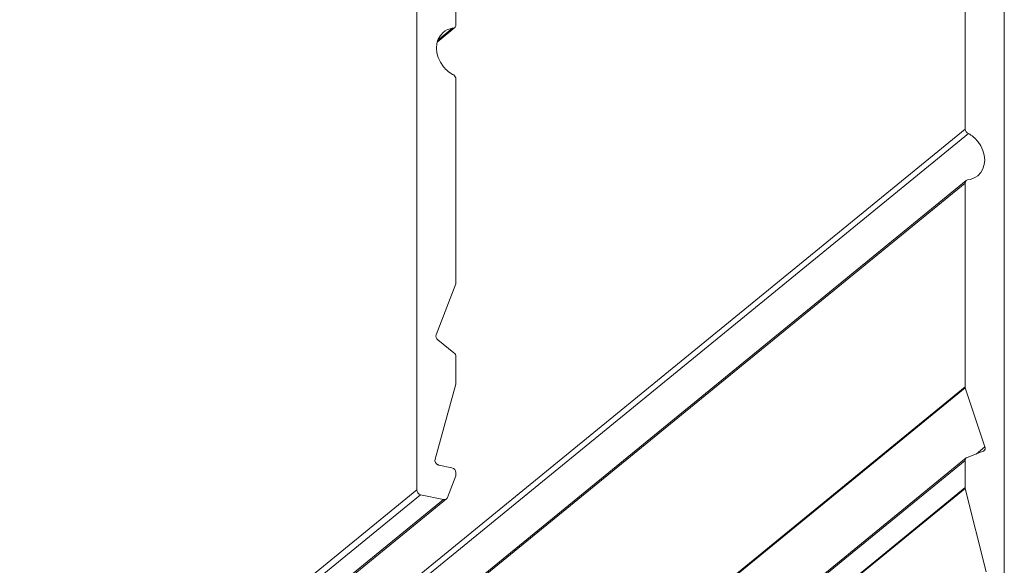
# Model space of a CAD drawing. Units: inches. Extents: x 0 to 210, y 117 to 184.
# Drawn here: x 208 to 210, y 181 to 182 of the extents above; entities that cross this region are included whole.
import ezdxf

# ---------------------------------------------------------------- set-up
doc = ezdxf.new("R2010")
doc.units = ezdxf.units.IN
doc.header["$MEASUREMENT"] = 0
doc.layers.add('Calque 1', color=7, linetype='Continuous')

# ---------------------------------------------------------------- blocks, each defined once
blk = doc.blocks.new('block 167')
at = {"layer": 'Calque 1', "color": 7, "lineweight": 5, "true_color": 0xffffff}
blk.add_lwpolyline([(208.9269, 182.8706), (208.9269, 181.8371)], dxfattribs=at)
blk = doc.blocks.new('block 168')
at = {"layer": 'Calque 1', "color": 7, "lineweight": 5, "true_color": 0xffffff}
blk.add_open_spline([(208.9249, 181.8323), (208.9259, 181.8331), (208.9269, 181.8354), (208.9269, 181.8371)], degree=3, dxfattribs=at)
blk = doc.blocks.new('block 169')
at = {"layer": 'Calque 1', "color": 7, "lineweight": 5, "true_color": 0xffffff}
blk.add_open_spline([(208.9207, 181.8311), (208.9156, 181.8307), (208.9076, 181.8273), (208.9042, 181.8238)], degree=3, dxfattribs=at)
blk = doc.blocks.new('block 170')
at = {"layer": 'Calque 1', "color": 7, "lineweight": 5, "true_color": 0xffffff}
blk.add_open_spline([(208.9269, 181.7391), (208.9269, 181.7417), (208.9252, 181.7449), (208.9228, 181.7465)], degree=3, dxfattribs=at)
blk = doc.blocks.new('block 171')
at = {"layer": 'Calque 1', "color": 7, "lineweight": 5, "true_color": 0xffffff}
blk.add_lwpolyline([(208.9269, 181.7391), (208.9269, 181.3699)], dxfattribs=at)
blk = doc.blocks.new('block 172')
at = {"layer": 'Calque 1', "color": 7, "lineweight": 5, "true_color": 0xffffff}
blk.add_open_spline([(208.9266, 181.3684), (208.9266, 181.3687), (208.9269, 181.3696), (208.9269, 181.3699)], degree=3, dxfattribs=at)
blk = doc.blocks.new('block 173')
at = {"layer": 'Calque 1', "color": 7, "lineweight": 5, "true_color": 0xffffff}
blk.add_lwpolyline([(208.9266, 181.3684), (208.8911, 181.276)], dxfattribs=at)
blk = doc.blocks.new('block 174')
at = {"layer": 'Calque 1', "color": 7, "lineweight": 5, "true_color": 0xffffff}
blk.add_open_spline([(208.8911, 181.276), (208.8897, 181.2731), (208.8911, 181.269), (208.8942, 181.2666)], degree=3, dxfattribs=at)
blk = doc.blocks.new('block 175')
at = {"layer": 'Calque 1', "color": 7, "lineweight": 5, "true_color": 0xffffff}
blk.add_lwpolyline([(208.8942, 181.2666), (208.9231, 181.2435)], dxfattribs=at)
blk = doc.blocks.new('block 176')
at = {"layer": 'Calque 1', "color": 7, "lineweight": 5, "true_color": 0xffffff}
blk.add_open_spline([(208.9269, 181.2366), (208.9269, 181.2388), (208.9252, 181.2419), (208.9231, 181.2435)], degree=3, dxfattribs=at)
blk = doc.blocks.new('block 177')
at = {"layer": 'Calque 1', "color": 7, "lineweight": 5, "true_color": 0xffffff}
blk.add_lwpolyline([(208.9269, 181.2366), (208.9269, 181.1875)], dxfattribs=at)
blk = doc.blocks.new('block 178')
at = {"layer": 'Calque 1', "color": 7, "lineweight": 5, "true_color": 0xffffff}
blk.add_open_spline([(208.9266, 181.1863), (208.9269, 181.1866), (208.9269, 181.1872), (208.9269, 181.1875)], degree=3, dxfattribs=at)
blk = doc.blocks.new('block 179')
at = {"layer": 'Calque 1', "color": 7, "lineweight": 5, "true_color": 0xffffff}
blk.add_lwpolyline([(208.9266, 181.1863), (208.889, 181.0506)], dxfattribs=at)
blk = doc.blocks.new('block 180')
at = {"layer": 'Calque 1', "color": 7, "lineweight": 5, "true_color": 0xffffff}
blk.add_open_spline([(208.889, 181.0506), (208.888, 181.0468), (208.8904, 181.0425), (208.8942, 181.0406), (208.8945, 181.0404), (208.8956, 181.0401), (208.8959, 181.0401)], degree=3, knots=[0, 0, 0, 0, 1, 1, 1, 2, 2, 2, 2], dxfattribs=at)
blk = doc.blocks.new('block 181')
at = {"layer": 'Calque 1', "color": 7, "lineweight": 5, "true_color": 0xffffff}
blk.add_lwpolyline([(208.8959, 181.0401), (208.9197, 181.0351)], dxfattribs=at)
blk = doc.blocks.new('block 182')
at = {"layer": 'Calque 1', "color": 7, "lineweight": 5, "true_color": 0xffffff}
blk.add_open_spline([(208.9269, 181.0265), (208.9269, 181.0304), (208.9238, 181.0344), (208.9197, 181.0351)], degree=3, dxfattribs=at)
blk = doc.blocks.new('block 183')
at = {"layer": 'Calque 1', "color": 7, "lineweight": 5, "true_color": 0xffffff}
blk.add_lwpolyline([(208.9269, 181.0265), (208.9269, 181.0228)], dxfattribs=at)
blk = doc.blocks.new('block 184')
at = {"layer": 'Calque 1', "color": 7, "lineweight": 5, "true_color": 0xffffff}
blk.add_open_spline([(208.9266, 181.0206), (208.9266, 181.0211), (208.9269, 181.0221), (208.9269, 181.0228)], degree=3, dxfattribs=at)
blk = doc.blocks.new('block 185')
at = {"layer": 'Calque 1', "color": 7, "lineweight": 5, "true_color": 0xffffff}
blk.add_lwpolyline([(208.9266, 181.0206), (208.9114, 180.9813)], dxfattribs=at)
blk = doc.blocks.new('block 186')
at = {"layer": 'Calque 1', "color": 7, "lineweight": 5, "true_color": 0xffffff}
blk.add_open_spline([(208.9097, 180.9789), (208.9104, 180.9794), (208.9111, 180.9805), (208.9114, 180.9813)], degree=3, dxfattribs=at)
blk = doc.blocks.new('block 187')
at = {"layer": 'Calque 1', "color": 7, "lineweight": 5, "true_color": 0xffffff}
blk.add_lwpolyline([(208.9045, 180.9779), (208.8628, 180.9863)], dxfattribs=at)
blk = doc.blocks.new('block 188')
at = {"layer": 'Calque 1', "color": 7, "lineweight": 5, "true_color": 0xffffff}
blk.add_open_spline([(208.856, 180.9951), (208.856, 180.9911), (208.8591, 180.9872), (208.8628, 180.9863)], degree=3, dxfattribs=at)
blk = doc.blocks.new('block 189')
at = {"layer": 'Calque 1', "color": 7, "lineweight": 5, "true_color": 0xffffff}
blk.add_lwpolyline([(208.856, 180.9951), (208.856, 183.6359)], dxfattribs=at)
blk = doc.blocks.new('block 218')
at = {"layer": 'Calque 1', "color": 9, "lineweight": 5, "true_color": 0xc0c0c0}
blk.add_lwpolyline([(152.8562, 135.2569), (208.8628, 180.9863)], dxfattribs=at)
blk = doc.blocks.new('block 220')
at = {"layer": 'Calque 1', "color": 9, "lineweight": 5, "true_color": 0xc0c0c0}
blk.add_lwpolyline([(152.8493, 135.2659), (208.856, 180.9951)], dxfattribs=at)
blk = doc.blocks.new('block 221')
at = {"layer": 'Calque 1', "color": 9, "lineweight": 5, "true_color": 0xc0c0c0}
blk.add_lwpolyline([(152.8979, 135.2487), (208.9045, 180.9779)], dxfattribs=at)
blk = doc.blocks.new('block 226')
at = {"layer": 'Calque 1', "color": 7, "lineweight": 5, "true_color": 0xffffff}
blk.add_open_spline([(208.9045, 180.9779), (208.9062, 180.9775), (208.9087, 180.9779), (208.9097, 180.9789)], degree=3, dxfattribs=at)
blk = doc.blocks.new('block 227')
at = {"layer": 'Calque 1', "color": 7, "lineweight": 5, "true_color": 0xffffff}
blk.add_open_spline([(208.9042, 181.8238), (208.8873, 181.81), (208.8873, 181.7821), (208.9042, 181.7615), (208.908, 181.7561), (208.9169, 181.7491), (208.9228, 181.7465)], degree=3, knots=[0, 0, 0, 0, 1, 1, 1, 2, 2, 2, 2], dxfattribs=at)
blk = doc.blocks.new('block 228')
at = {"layer": 'Calque 1', "color": 7, "lineweight": 5, "true_color": 0xffffff}
blk.add_lwpolyline([(208.8935, 181.8088), (208.9207, 181.8311)], dxfattribs=at)
blk = doc.blocks.new('block 255')
at = {"layer": 'Calque 1', "color": 7, "lineweight": 5, "true_color": 0xffffff}
blk.add_lwpolyline([(209.9201, 180.7779), (209.9201, 183.4187)], dxfattribs=at)
blk = doc.blocks.new('block 265')
at = {"layer": 'Calque 1', "color": 7, "lineweight": 5, "true_color": 0xffffff}
blk.add_lwpolyline([(209.8495, 180.9979), (209.8871, 180.8468)], dxfattribs=at)
blk = doc.blocks.new('block 266')
at = {"layer": 'Calque 1', "color": 7, "lineweight": 5, "true_color": 0xffffff}
blk.add_open_spline([(209.8492, 180.9992), (209.8492, 180.9989), (209.8492, 180.9982), (209.8495, 180.9979)], degree=3, dxfattribs=at)
blk = doc.blocks.new('block 267')
at = {"layer": 'Calque 1', "color": 7, "lineweight": 5, "true_color": 0xffffff}
blk.add_lwpolyline([(209.8492, 181.0482), (209.8492, 180.9992)], dxfattribs=at)
blk = doc.blocks.new('block 268')
at = {"layer": 'Calque 1', "color": 7, "lineweight": 5, "true_color": 0xffffff}
blk.add_open_spline([(209.853, 181.0538), (209.8523, 181.0537), (209.8516, 181.0533), (209.8512, 181.053)], degree=3, dxfattribs=at)
blk = doc.blocks.new('block 269')
at = {"layer": 'Calque 1', "color": 7, "lineweight": 5, "true_color": 0xffffff}
blk.add_lwpolyline([(209.8819, 181.065), (209.853, 181.0538)], dxfattribs=at)
blk = doc.blocks.new('block 270')
at = {"layer": 'Calque 1', "color": 7, "lineweight": 5, "true_color": 0xffffff}
blk.add_open_spline([(209.8833, 181.0659), (209.8853, 181.0673), (209.886, 181.0705), (209.885, 181.0731)], degree=3, dxfattribs=at)
blk = doc.blocks.new('block 271')
at = {"layer": 'Calque 1', "color": 7, "lineweight": 5, "true_color": 0xffffff}
blk.add_lwpolyline([(209.8495, 181.1799), (209.885, 181.0731)], dxfattribs=at)
blk = doc.blocks.new('block 272')
at = {"layer": 'Calque 1', "color": 7, "lineweight": 5, "true_color": 0xffffff}
blk.add_open_spline([(209.8492, 181.1817), (209.8492, 181.1813), (209.8495, 181.1804), (209.8495, 181.1799)], degree=3, dxfattribs=at)
blk = doc.blocks.new('block 273')
at = {"layer": 'Calque 1', "color": 7, "lineweight": 5, "true_color": 0xffffff}
blk.add_lwpolyline([(209.8492, 181.5508), (209.8492, 181.1817)], dxfattribs=at)
blk = doc.blocks.new('block 274')
at = {"layer": 'Calque 1', "color": 7, "lineweight": 5, "true_color": 0xffffff}
blk.add_open_spline([(209.8533, 181.5565), (209.8526, 181.5563), (209.8519, 181.556), (209.8512, 181.5554)], degree=3, dxfattribs=at)
blk = doc.blocks.new('block 275')
at = {"layer": 'Calque 1', "color": 7, "lineweight": 5, "true_color": 0xffffff}
blk.add_open_spline([(209.8719, 181.5639), (209.8888, 181.5777), (209.8888, 181.6056), (209.8719, 181.6262), (209.8685, 181.6311), (209.8605, 181.6378), (209.8554, 181.6404)], degree=3, knots=[0, 0, 0, 0, 1, 1, 1, 2, 2, 2, 2], dxfattribs=at)
blk = doc.blocks.new('block 276')
at = {"layer": 'Calque 1', "color": 7, "lineweight": 5, "true_color": 0xffffff}
blk.add_open_spline([(209.8492, 181.6486), (209.8492, 181.6452), (209.8519, 181.6414), (209.8554, 181.6404)], degree=3, dxfattribs=at)
blk = doc.blocks.new('block 277')
at = {"layer": 'Calque 1', "color": 7, "lineweight": 5, "true_color": 0xffffff}
blk.add_lwpolyline([(209.8492, 182.6823), (209.8492, 181.6486)], dxfattribs=at)
blk = doc.blocks.new('block 293')
at = {"layer": 'Calque 1', "color": 7, "lineweight": 5, "true_color": 0xffffff}
blk.add_open_spline([(208.9207, 181.8311), (208.9221, 181.8309), (208.9238, 181.8316), (208.9249, 181.8323)], degree=3, dxfattribs=at)
blk = doc.blocks.new('block 311')
at = {"layer": 'Calque 1', "color": 9, "lineweight": 5, "true_color": 0xc0c0c0}
blk.add_lwpolyline([(153.8429, 135.2687), (209.8495, 180.9979)], dxfattribs=at)
blk = doc.blocks.new('block 314')
at = {"layer": 'Calque 1', "color": 9, "lineweight": 5, "true_color": 0xc0c0c0}
blk.add_lwpolyline([(153.8426, 135.27), (209.8492, 180.9992)], dxfattribs=at)
blk = doc.blocks.new('block 316')
at = {"layer": 'Calque 1', "color": 9, "lineweight": 5, "true_color": 0xc0c0c0}
blk.add_lwpolyline([(153.8426, 135.319), (209.8492, 181.0482)], dxfattribs=at)
blk = doc.blocks.new('block 318')
at = {"layer": 'Calque 1', "color": 7, "lineweight": 5, "true_color": 0xffffff}
blk.add_open_spline([(209.8512, 181.053), (209.8502, 181.0521), (209.8492, 181.0499), (209.8492, 181.0482)], degree=3, dxfattribs=at)
blk = doc.blocks.new('block 319')
at = {"layer": 'Calque 1', "color": 9, "lineweight": 5, "true_color": 0xc0c0c0}
blk.add_lwpolyline([(209.8692, 181.06), (209.885, 181.0731)], dxfattribs=at)
blk = doc.blocks.new('block 321')
at = {"layer": 'Calque 1', "color": 9, "lineweight": 5, "true_color": 0xc0c0c0}
blk.add_lwpolyline([(153.8429, 135.4506), (209.8495, 181.1799)], dxfattribs=at)
blk = doc.blocks.new('block 322')
at = {"layer": 'Calque 1', "color": 7, "lineweight": 5, "true_color": 0xffffff}
blk.add_open_spline([(209.8819, 181.065), (209.8822, 181.0652), (209.8829, 181.0656), (209.8833, 181.0659)], degree=3, dxfattribs=at)
blk = doc.blocks.new('block 324')
at = {"layer": 'Calque 1', "color": 9, "lineweight": 5, "true_color": 0xc0c0c0}
blk.add_lwpolyline([(153.8426, 135.4523), (209.8492, 181.1817)], dxfattribs=at)
blk = doc.blocks.new('block 326')
at = {"layer": 'Calque 1', "color": 9, "lineweight": 5, "true_color": 0xc0c0c0}
blk.add_lwpolyline([(153.8426, 135.8216), (209.8492, 181.5508)], dxfattribs=at)
blk = doc.blocks.new('block 328')
at = {"layer": 'Calque 1', "color": 7, "lineweight": 5, "true_color": 0xffffff}
blk.add_open_spline([(209.8512, 181.5554), (209.8502, 181.5546), (209.8492, 181.5525), (209.8492, 181.5508)], degree=3, dxfattribs=at)
blk = doc.blocks.new('block 329')
at = {"layer": 'Calque 1', "color": 7, "lineweight": 5, "true_color": 0xffffff}
blk.add_open_spline([(209.8533, 181.5565), (209.8592, 181.5567), (209.8681, 181.5601), (209.8719, 181.5639)], degree=3, dxfattribs=at)
blk = doc.blocks.new('block 331')
at = {"layer": 'Calque 1', "color": 7, "lineweight": 5, "true_color": 0xffffff}
blk.add_lwpolyline([(153.8488, 135.9112), (209.8554, 181.6404)], dxfattribs=at)
blk = doc.blocks.new('block 333')
at = {"layer": 'Calque 1', "color": 9, "lineweight": 5, "true_color": 0xc0c0c0}
blk.add_lwpolyline([(153.8426, 135.9194), (209.8492, 181.6486)], dxfattribs=at)
blk = doc.blocks.new('block 445')
at = {"layer": 'Calque 1', "color": 7, "lineweight": 5, "true_color": 0xffffff}
blk.add_lwpolyline([(152.9031, 135.2497), (208.9097, 180.9789)], dxfattribs=at)
blk = doc.blocks.new('block 446')
at = {"layer": 'Calque 1', "color": 7, "lineweight": 5, "true_color": 0xffffff}
blk.add_lwpolyline([(208.8928, 181.8062), (208.9249, 181.8323)], dxfattribs=at)
blk = doc.blocks.new('block 449')
at = {"layer": 'Calque 1', "color": 7, "lineweight": 5, "true_color": 0xffffff}
blk.add_lwpolyline([(209.8512, 181.053), (153.8446, 135.3238)], dxfattribs=at)
blk = doc.blocks.new('block 450')
at = {"layer": 'Calque 1', "color": 7, "lineweight": 5, "true_color": 0xffffff}
blk.add_lwpolyline([(209.8512, 181.5554), (153.8446, 135.8261)], dxfattribs=at)

msp = doc.modelspace()

# ---------------------------------------------------------------- block references
at = {"layer": 'Calque 1'}
for name in ['block 189', 'block 255', 'block 167', 'block 277', 'block 446', 'block 228', 'block 169', 'block 293', 'block 168', 'block 227', 'block 170', 'block 171', 'block 333', 'block 276', 'block 331', 'block 275', 'block 329', 'block 326', 'block 450', 'block 328', 'block 273', 'block 274', 'block 173', 'block 172', 'block 174', 'block 175', 'block 176', 'block 177', 'block 179', 'block 178', 'block 324', 'block 321', 'block 272', 'block 271', 'block 269', 'block 319', 'block 322', 'block 270', 'block 316', 'block 449', 'block 180', 'block 181', 'block 318', 'block 267', 'block 268', 'block 182', 'block 184', 'block 183', 'block 185', 'block 220', 'block 218', 'block 314', 'block 311', 'block 188', 'block 187', 'block 266', 'block 265', 'block 221', 'block 445', 'block 226', 'block 186']:
    msp.add_blockref(name, (0, 0), dxfattribs=at)

doc.saveas('drawing.dxf')
